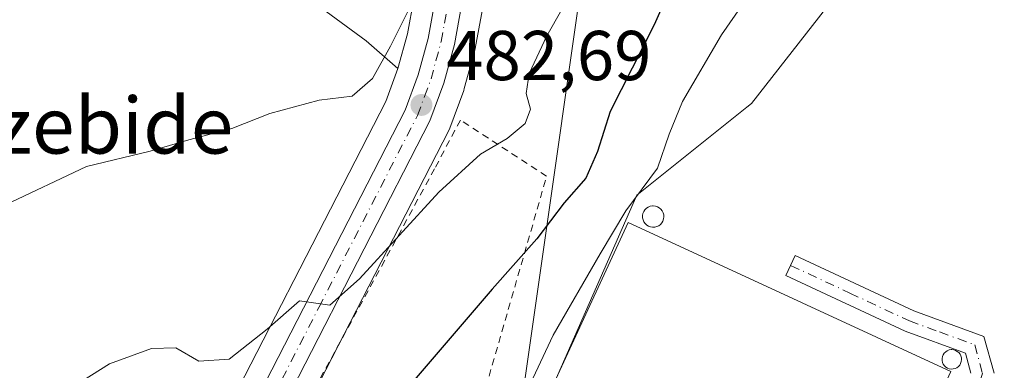
# Model space of a CAD drawing. Units: metres. Extents: x 610562 to 614004, y 4747828 to 4750197.
# Drawn here: x 613682 to 613822, y 4748969 to 4749018 of the extents above; entities that cross this region are included whole.
import ezdxf
from ezdxf.enums import TextEntityAlignment as Align

# ---------------------------------------------------------------- set-up
doc = ezdxf.new("R2010")
doc.units = ezdxf.units.M
doc.header["$MEASUREMENT"] = 0
doc.linetypes.add('DGN Style 2', pattern=[1.6480167562047852, 0.988810053722871, -0.6592067024819142])
doc.linetypes.add('DGN Style 4', pattern=[2.6384748266838614, 1.318413404963828, -0.6592067024819142, 0.001648016756204785, -0.6592067024819142])
for name, color, linetype, lineweight in [('Alambrada', 7, 'DGN Style 2', 0), ('Camino Cxs', 7, 'Continuous', 0), ('Camino eje', 30, 'DGN Style 4', 13), ('Carretera de calzada única Cxs', 7, 'Continuous', 13), ('Carretera de calzada única eje', 7, 'DGN Style 4', 0), ('Cultivos herbáceos CxS', 92, 'Continuous', 0), ('Curva de nivel maestra', 30, 'Continuous', 30), ('Curva de nivel normal', 30, 'Continuous', 0), ('Edificación industrial Cxs', 135, 'Continuous', 13), ('Núcleo urbano CxS', 7, 'Continuous', 0), ('Pastizal CxS', 92, 'Continuous', 0), ('Punto de cota en terreno', 7, 'Continuous', 0), ('Rótulo de punto de cota en terreno', 7, 'Continuous', 0), ('Silo Cxs', 1, 'Continuous', 0), ('Suelo desnudo CxS', 253, 'Continuous', 0), ('Tendido', 6, 'Continuous', 0), ('Texto cartográfico', 7, 'Continuous', 0)]:
    doc.layers.add(name, color=color, linetype=linetype, lineweight=lineweight)
doc.styles.add('Style-Arial', font='txt')

# ---------------------------------------------------------------- blocks, each defined once
blk = doc.blocks.new('*U15')
at = {"layer": 'Pastizal CxS', "color": 92, "linetype": 'Continuous', "lineweight": 0}
blk.add_polyline3d([(613799.2034999998, 4749023.955499999, 467.4131000000052), (613785.6052999999, 4749006.5515, 467.1475999999967), (613784.9577000003, 4749006.033299999, 467.2059000000008), (613769.2906999999, 4748993.497300001, 471.1515999999974), (613749.7078999998, 4748948.899900001, 469.6306000000041), (613777.4458999997, 4748931.491900001, 467.222299999994), (613752.0506999996, 4748883.9441, 469.0356999999931), (613728.7449000003, 4748899.079100001, 471.0777999999991), (613715.1617000002, 4748908.068700001, 472.5497000000032), (613712.7427000003, 4748910.2467, 472.7489999999962), (613709.6242000004, 4748914.467499999, 473.1266999999935), (613708.3060999997, 4748917.3137, 473.4066000000021), (613707.1370000001, 4748922.1325, 474.2388999999966), (613707.1023000004, 4748925.9055, 474.5400999999983), (613707.7259000001, 4748929.807700001, 474.8081999999995), (613711.0674999999, 4748940.1413, 475.8959999999934), (613714.6199000003, 4748948.2097, 476.784799999994), (613742.5793000003, 4749002.7005, 482.0323999999965), (613742.7248999998, 4749003.032299999, 482.0519999999961), (613744.7071000002, 4749008.408100001, 482.6061999999947), (613744.7833000004, 4749008.646700001, 482.6251000000047), (613746.2834000001, 4749014.116699999, 483.1226000000024), (613746.3410999998, 4749014.369700001, 483.1456999999937), (613747.3627000004, 4749019.9495, 483.6974999999948)], dxfattribs=at)
blk.add_polyline3d([(613732.6755999997, 4749091.893100001, 489.3885000000009), (613735.7925000006, 4749061.404899999, 487.6376000000019), (613737.6294999998, 4749039.022700001, 486.6545999999944), (613738.0015000004, 4749034.176300001, 486.1662999999971), (613738.0982999997, 4749026.442299999, 485.9358999999968), (613737.6255000001, 4749021.4213, 485.5035000000062), (613736.7122999998, 4749016.427300001, 484.5225000000065), (613735.3705000002, 4749011.525900001, 484.2149999999965), (613730.8613, 4749015.434900001, 485.3527000000031), (613723.7401000002, 4749020.659700001, 486.2412999999942), (613702.4555000003, 4749034.2053, 488.8690999999963), (613682.3284999998, 4749043.665300001, 491.7425999999978), (613685.2085999995, 4749067.085300001, 493.7626000000019), (613685.2906, 4749068.2237, 493.8034000000043), (613686.7917, 4749089.1041, 494.2176999999938), (613713.7757000001, 4749079.481699999, 490.7905000000028), (613729.4068999998, 4749084.871099999, 489.5066999999981)], close=True, dxfattribs=at)
blk = doc.blocks.new('5PATER')
at = {"layer": 'Suelo desnudo CxS', "linetype": 'Continuous', "lineweight": 0}
h = blk.add_hatch(color=51, dxfattribs=at)
edge = h.paths.add_edge_path()
edge.add_ellipse((0, 0), major_axis=(-0.1095731443231308, -0.1110710700762829), ratio=0.9994222409660322, start_angle=0, end_angle=360)

msp = doc.modelspace()

# ---------------------------------------------------------------- linework, layer by layer
at = {"layer": 'Alambrada', "color": 7, "linetype": 'DGN Style 2', "lineweight": 0}
msp.add_polyline3d([(613741.4801000003, 4748944.0101, 471.3418999999994), (613756.4901000002, 4748996.190099999, 478.1104999999953), (613744.2401000002, 4749004.190099999, 482.0898000000016), (613740.5800999999, 4748997.270099999, 480.9046999999992), (613720.8201000001, 4748961.0001, 481.0788999999932)], dxfattribs=at)
at = {"layer": 'Camino Cxs', "color": 7, "linetype": 'Continuous', "lineweight": 0}
msp.add_polyline3d([(613816.7801000001, 4748968.210100001, 469.1296000000002), (613816.0100999996, 4748971.030099999, 469.6591999999946), (613807.4401000004, 4748974.170100001, 472.0509000000021), (613790.5000999998, 4748982.090100001, 471.0408000000025), (613791.8300999999, 4748984.950099999, 468.594299999997), (613808.6501000002, 4748977.0801, 468.2112999999954), (613818.6300999997, 4748973.4301, 467.9321999999956), (613820.0601000005, 4748968.1801, 467.5736999999936)], dxfattribs=at)
msp.add_polyline3d([(613816.7801000001, 4748968.210100001, 469.1296000000002), (613816.0100999996, 4748971.030099999, 469.6591999999946), (613807.4401000004, 4748974.170100001, 472.0509000000021), (613790.5000999998, 4748982.090100001, 471.0408000000025), (613791.8300999999, 4748984.950099999, 468.594299999997), (613808.6501000002, 4748977.0801, 468.2112999999954), (613818.6300999997, 4748973.4301, 467.9321999999956), (613820.0601000005, 4748968.1801, 467.5736999999936)], dxfattribs=at)
at = {"layer": 'Camino eje', "color": 30, "linetype": 'DGN Style 4', "lineweight": 13}
msp.add_polyline3d([(613791.1651, 4748983.520099999, 469.5810999999958), (613799.5751, 4748979.585100001, 469.6117999999988), (613808.0450999998, 4748975.6251, 470.0706000000064), (613812.3300999999, 4748974.0551, 470.3858999999939), (613817.3201000001, 4748972.2301, 468.5976999999984), (613818.4200999998, 4748968.1951, 468.0118999999977), (613814.9451000001, 4748956.505100001, 467.797900000005), (613806.7401000002, 4748937.2051, 467.5806000000011), (613798.6001000004, 4748925.200099999, 468.5381999999955), (613789.5401, 4748921.200099999, 467.3960999999982), (613786.0301000001, 4748920.7751, 467.3996000000043), (613777.6086999997, 4748919.7609, 467.7883000000002)], dxfattribs=at)
at = {"layer": 'Carretera de calzada única Cxs', "color": 7, "linetype": 'Continuous', "lineweight": 13}
for points in [[(613827.5100999996, 4748826.440099999, 480.405899999998), (613810.6901000004, 4748837.270099999, 466.6012999999948), (613802.2801000001, 4748842.6801, 465.0676999999997), (613772.5701000001, 4748861.710100001, 467.5666000000056), (613752.0100999996, 4748875.8101, 470.4630000000034), (613724.9801000003, 4748893.340100001, 472.7197000000015), (613710.9600999998, 4748902.6501, 473.4033999999957), (613707.6601, 4748905.610099999, 473.8047999999981), (613703.7100999998, 4748910.960100001, 474.0478000000003), (613701.8501000004, 4748914.9801, 474.5791999999929), (613700.3000999996, 4748921.4301, 474.9419000000053), (613700.2600999996, 4748926.420100001, 474.9030000000057), (613701.0500999996, 4748931.4101, 475.1561999999976), (613704.6601, 4748942.5801, 476.1012999999948), (613708.4401000004, 4748951.1601, 476.9922999999981), (613736.3901000004, 4749005.610099999, 483.3986000000005), (613738.2301000003, 4749010.610099999, 483.7136000000028), (613739.6401000004, 4749015.7601, 484.1965999999957), (613740.6001000004, 4749021.0101, 484.665399999998)], [(613832.2801000001, 4748823.470100001, 475.9098999999987), (613827.5100999996, 4748826.440099999, 480.405899999998), (613810.6901000004, 4748837.270099999, 466.6012999999948), (613802.2801000001, 4748842.6801, 465.0676999999997), (613772.5701000001, 4748861.710100001, 467.5666000000056), (613752.0100999996, 4748875.8101, 470.4630000000034), (613724.9801000003, 4748893.340100001, 472.7197000000015), (613710.9600999998, 4748902.6501, 473.4033999999957), (613707.6601, 4748905.610099999, 473.8047999999981), (613703.7100999998, 4748910.960100001, 474.0478000000003), (613701.8501000004, 4748914.9801, 474.5791999999929), (613700.3000999996, 4748921.4301, 474.9419000000053), (613700.2600999996, 4748926.420100001, 474.9030000000057), (613701.0500999996, 4748931.4101, 475.1561999999976), (613704.6601, 4748942.5801, 476.1012999999948), (613708.4401000004, 4748951.1601, 476.9922999999981), (613736.3901000004, 4749005.610099999, 483.3986000000005), (613738.2301000003, 4749010.610099999, 483.7136000000028), (613739.6401000004, 4749015.7601, 484.1965999999957), (613740.6001000004, 4749021.0101, 484.665399999998)], [(613744.4101, 4749020.4801, 483.7228000000032), (613743.3901000004, 4749014.9101, 483.3644999999961), (613741.8901000004, 4749009.440099999, 482.9101999999984), (613739.9101, 4749004.0701, 482.280700000003), (613711.9101, 4748949.5001, 477.1012000000047), (613708.2600999996, 4748941.210100001, 476.2663999999932), (613704.8000999996, 4748930.5101, 475.0725999999996), (613704.1001000004, 4748926.130100001, 474.7690000000002), (613704.1401000004, 4748921.7601, 474.4045999999944), (613705.4600999998, 4748916.3201, 473.9170000000013), (613707.0301000001, 4748912.9301, 473.5647000000026), (613710.5100999996, 4748908.220100001, 473.0841999999975), (613713.3201000001, 4748905.690099999, 472.7525000000023), (613727.1001000004, 4748896.5701, 473.5473999999958), (613754.1401000004, 4748879.0101, 468.9428999999946), (613754.8101000005, 4748878.540100001, 468.8475000000035), (613759.7001, 4748875.200099999, 468.3267999999953), (613774.6901000004, 4748864.920100001, 466.9397999999928), (613804.3701, 4748845.920100001, 464.7535999999964), (613812.7801000001, 4748840.5101, 470.156799999997), (613829.5701000001, 4748829.690099999, 483.1940999999933)], [(613744.4101, 4749020.4801, 483.7228000000032), (613743.3901000004, 4749014.9101, 483.3644999999961), (613741.8901000004, 4749009.440099999, 482.9101999999984), (613739.9101, 4749004.0701, 482.280700000003), (613711.9101, 4748949.5001, 477.1012000000047), (613708.2600999996, 4748941.210100001, 476.2663999999932), (613704.8000999996, 4748930.5101, 475.0725999999996), (613704.1001000004, 4748926.130100001, 474.7690000000002), (613704.1401000004, 4748921.7601, 474.4045999999944), (613705.4600999998, 4748916.3201, 473.9170000000013), (613707.0301000001, 4748912.9301, 473.5647000000026), (613710.5100999996, 4748908.220100001, 473.0841999999975), (613713.3201000001, 4748905.690099999, 472.7525000000023), (613727.1001000004, 4748896.5701, 473.5473999999958), (613754.1401000004, 4748879.0101, 468.9428999999946), (613754.8101000005, 4748878.540100001, 468.8475000000035)]]:
    msp.add_polyline3d(points, dxfattribs=at)
at = {"layer": 'Carretera de calzada única eje', "color": 7, "linetype": 'DGN Style 4', "lineweight": 0}
msp.add_polyline3d([(613707.1201, 4748909.590100001, 473.4835000000021), (613705.3701, 4748911.940099999, 473.7554999999993), (613704.4401000004, 4748913.960100001, 473.911500000002), (613703.6401000004, 4748915.6501, 474.0532999999996), (613703.0000999998, 4748918.360099999, 474.2265000000043), (613702.2301000003, 4748921.590100001, 474.5553999999975), (613702.2100999998, 4748923.770099999, 474.702099999995), (613702.1700999998, 4748926.2601, 474.881899999993), (613702.5701000001, 4748928.7601, 475.0666999999958), (613702.9200999998, 4748930.960100001, 475.2067999999999), (613704.7301000003, 4748936.540100001, 475.6419000000024), (613706.4600999998, 4748941.890100001, 476.1870000000054), (613708.3501000004, 4748946.1801, 476.6998000000021), (613710.1700999998, 4748950.3301, 477.0504999999976), (613724.1401000004, 4748977.5601, 479.7465999999986), (613738.1401000004, 4749004.840100001, 482.6061000000045), (613739.1401000004, 4749007.520099999, 483.0598999999929), (613740.0701000001, 4749010.020099999, 483.290599999993), (613740.7600999996, 4749012.590100001, 483.4992999999959), (613741.5100999996, 4749015.3301, 483.579700000002), (613741.9801000003, 4749017.960100001, 483.6538), (613742.5000999998, 4749020.7401, 483.6857000000019)], dxfattribs=at)
at = {"layer": 'Cultivos herbáceos CxS', "color": 92, "linetype": 'Continuous', "lineweight": 0}
for points in [[(613732.6755999997, 4749091.893100001, 489.3885000000009), (613729.4068999998, 4749084.871099999, 489.5066999999981), (613713.7757000001, 4749079.481699999, 490.7905000000028), (613686.7917, 4749089.1041, 494.2176999999938), (613685.2906, 4749068.2237, 493.8034000000043), (613685.2085999995, 4749067.085300001, 493.7626000000019), (613682.3284999998, 4749043.665300001, 491.7425999999978), (613702.4555000003, 4749034.2053, 488.8690999999963), (613723.7401000002, 4749020.659700001, 486.2412999999942), (613730.8613, 4749015.434900001, 485.3527000000031), (613735.3705000002, 4749011.525900001, 484.2149999999965)], [(613723.7401000002, 4749020.659700001, 486.2412999999942), (613730.8613, 4749015.434900001, 485.3527000000031), (613735.3705000002, 4749011.525900001, 484.2149999999965), (613733.6376999998, 4749006.817700001, 483.9143999999943), (613705.7710999995, 4748952.530099999, 476.7638000000007)], [(613735.3705000002, 4749011.525900001, 484.2149999999965), (613733.6376999998, 4749006.817700001, 483.9143999999943), (613705.7710999995, 4748952.530099999, 476.7638000000007)]]:
    msp.add_polyline3d(points, dxfattribs=at)
at = {"layer": 'Curva de nivel maestra', "color": 30, "linetype": 'Continuous', "lineweight": 30, "elevation": 475, "flags": 128}
msp.add_lwpolyline([(613777.3799999999, 4749030.360099999), (613771.75, 4749017.710100001), (613765.5, 4749005.380100001), (613763.7300000006, 4748999.710100001), (613762.0599999996, 4748995.920100001), (613758.9699999997, 4748992.4301), (613755.0999999996, 4748987.300100001), (613748.7699999996, 4748980.1501), (613735.0999999996, 4748964.200099999)], dxfattribs=at)
at = {"layer": 'Curva de nivel normal', "color": 30, "linetype": 'Continuous', "lineweight": 0, "flags": 128}
for points, elevation in [([(613751.6900000004, 4748961.4), (613757.4299999997, 4748973.609999999), (613764.0999999996, 4748985.15), (613767.7699999996, 4748991.27), (613772.2400000002, 4748997.350000001), (613773.9000000004, 4749002.17), (613775.7999999998, 4749006.810000001), (613781.3300000001, 4749016.279999999), (613788.3700000001, 4749026.439999999)], 470), ([(613760.9900000002, 4749024.039999999), (613756.54, 4749016.140000001), (613754.0199999996, 4749010.800000001), (613753.5899999999, 4749007.949999999), (613754.2199999997, 4749005.75), (613753.4400000004, 4749003.680000001), (613750.8700000001, 4749001.58), (613747.0999999996, 4748999.33), (613741.1600000003, 4748993.91), (613729.8899999997, 4748981.59), (613725.6699999999, 4748977.859999999), (613721.3799999999, 4748978.470000001), (613716.79, 4748974.460000001), (613711.4000000004, 4748970.17), (613707.0599999996, 4748969.930000001), (613703.7999999998, 4748971.800000001), (613700.3499999996, 4748971.699999999), (613694.3799999999, 4748969.539999999), (613689.25, 4748966.32), (613684.4299999997, 4748962.800000001), (613678.0899999999, 4748960.16)], 480), ([(613679.5199999996, 4748992.09), (613691.1200000001, 4748997.57), (613700.1699999999, 4748999.77), (613705.6500000004, 4749001.380000001), (613711.7800000003, 4749003), (613717.1500000004, 4749005.100000001), (613724.1500000004, 4749006.99), (613728.8399999999, 4749007.59), (613731.75, 4749010.100000001), (613734.29, 4749014.689999999), (613737.2599999999, 4749020.539999999)], 485)]:
    msp.add_lwpolyline(points, dxfattribs=dict(at, elevation=elevation))
at = {"layer": 'Edificación industrial Cxs', "color": 135, "linetype": 'Continuous', "lineweight": 13, "elevation": 476.900299999994, "flags": 128}
msp.add_lwpolyline([(613813.9200999998, 4748968.4301), (613795.0301000001, 4748927.600099999), (613786.7600999996, 4748931.420100001), (613781.6001000004, 4748933.8101), (613779.8300999999, 4748934.630100001), (613763.0000999998, 4748942.4001), (613749.2100999998, 4748948.770099999), (613768.1001000004, 4748989.610099999), (613771.6901000004, 4748987.960100001)], close=True, dxfattribs=at)
at = {"layer": 'Edificación industrial Cxs', "color": 135, "linetype": 'Continuous', "lineweight": 13}
msp.add_polyline3d([(613763.0000999998, 4748942.4001, 472.9983000000066), (613749.2100999998, 4748948.770099999, 471.7768999999971), (613768.1001000004, 4748989.610099999, 476.9002999999939), (613771.6901000004, 4748987.960100001, 475.5766000000004), (613813.9200999998, 4748968.4301, 472.498900000006)], dxfattribs=at)
at = {"layer": 'Núcleo urbano CxS', "color": 7, "linetype": 'Continuous', "lineweight": 0}
for points in [[(613732.6755999997, 4749091.893100001, 489.3885000000009), (613735.7925000006, 4749061.404899999, 487.6376000000019), (613737.6294999998, 4749039.022700001, 486.6545999999944), (613738.0015000004, 4749034.176300001, 486.1662999999971), (613738.0982999997, 4749026.442299999, 485.9358999999968), (613737.6255000001, 4749021.4213, 485.5035000000062), (613736.7122999998, 4749016.427300001, 484.5225000000065), (613735.3705000002, 4749011.525900001, 484.2149999999965)], [(613866.6848999998, 4749064.743899999, 464.8798999999999), (613830.0708999997, 4749072.145099999, 467.1275000000023), (613809.0378999999, 4749072.145099999, 470.3787000000011), (613802.4149000002, 4749070.584100001, 472.3392000000022), (613800.4689999997, 4749064.7435, 471.9124000000011), (613805.2695000004, 4749053.1271, 469.3242999999929), (613803.2483999999, 4749043.409299999, 469.022100000002), (613802.4162999997, 4749039.4089, 469.0285000000004), (613800.6904999996, 4749031.111099999, 468.8092000000034), (613799.2034999998, 4749023.955499999, 467.4131000000052), (613785.6052999999, 4749006.5515, 467.1475999999967), (613784.9577000003, 4749006.033299999, 467.2059000000008), (613769.2906999999, 4748993.497300001, 471.1515999999974), (613749.7078999998, 4748948.899900001, 469.6306000000041), (613777.4458999997, 4748931.491900001, 467.222299999994), (613752.0506999996, 4748883.9441, 469.0356999999931)], [(613875.2538999999, 4749021.510500001, 465.9467000000004), (613873.4228999997, 4749012.064900001, 465.8136999999988), (613866.8674999997, 4749002.503699999, 466.0415000000066), (613862.0075000003, 4748995.414899999, 466.8267000000051), (613860.4511000002, 4748973.992900001, 466.6594999999944), (613860.6042999999, 4748960.959100001, 466.0084999999963), (613860.8400999998, 4748940.8849, 465.2394999999961), (613857.3343000002, 4748933.872500001, 466.1609000000026), (613853.8076999999, 4748926.8189, 465.5700999999972), (613834.7449000003, 4748904.6599, 465.9569999999949), (613804.7319, 4748849.250499999, 464.6735999999946), (613804.3651000002, 4748848.573100001, 464.6181999999972), (613803.3151000004, 4748849.270300001, 464.772299999997), (613762.2171, 4748876.560900001, 468.152700000006), (613755.9007000001, 4748880.881899999, 468.6125000000029), (613751.8831000002, 4748883.6303, 469.0415000000066), (613752.0506999996, 4748883.9441, 469.0356999999931), (613777.4458999997, 4748931.491900001, 467.222299999994), (613749.7078999998, 4748948.899900001, 469.6306000000041), (613769.2906999999, 4748993.497300001, 471.1515999999974), (613784.9577000003, 4749006.033299999, 467.2059000000008), (613785.6052999999, 4749006.5515, 467.1475999999967), (613799.2034999998, 4749023.955499999, 467.4131000000052)], [(613705.7710999995, 4748952.530099999, 476.7638000000007), (613733.6376999998, 4749006.817700001, 483.9143999999943), (613735.3705000002, 4749011.525900001, 484.2149999999965), (613736.7122999998, 4749016.427300001, 484.5225000000065), (613737.6255000001, 4749021.4213, 485.5035000000062)], [(613747.3627000004, 4749019.9495, 483.6974999999948), (613746.3410999998, 4749014.369700001, 483.1456999999937), (613746.2834000001, 4749014.116699999, 483.1226000000024), (613744.7833000004, 4749008.646700001, 482.6251000000047), (613744.7071000002, 4749008.408100001, 482.6061999999947), (613742.7248999998, 4749003.032299999, 482.0519999999961), (613742.5793000003, 4749002.7005, 482.0323999999965), (613714.6199000003, 4748948.2097, 476.784799999994), (613711.0674999999, 4748940.1413, 475.8959999999934), (613707.7259000001, 4748929.807700001, 474.8081999999995), (613707.1023000004, 4748925.9055, 474.5400999999983), (613707.1370000001, 4748922.1325, 474.2388999999966), (613708.3060999997, 4748917.3137, 473.4066000000021), (613709.6242000004, 4748914.467499999, 473.1266999999935), (613712.7427000003, 4748910.2467, 472.7489999999962), (613715.1617000002, 4748908.068700001, 472.5497000000032), (613728.7449000003, 4748899.079100001, 471.0777999999991), (613752.0506999996, 4748883.9441, 469.0356999999931), (613751.8831000002, 4748883.6303, 469.0415000000066), (613755.9007000001, 4748880.881899999, 468.6125000000029), (613762.2171, 4748876.560900001, 468.152700000006), (613803.3151000004, 4748849.270300001, 464.772299999997)], [(613752.0506999996, 4748883.9441, 469.0356999999931), (613728.7449000003, 4748899.079100001, 471.0777999999991), (613715.1617000002, 4748908.068700001, 472.5497000000032), (613712.7427000003, 4748910.2467, 472.7489999999962), (613709.6242000004, 4748914.467499999, 473.1266999999935), (613708.3060999997, 4748917.3137, 473.4066000000021), (613707.1370000001, 4748922.1325, 474.2388999999966), (613707.1023000004, 4748925.9055, 474.5400999999983), (613707.7259000001, 4748929.807700001, 474.8081999999995), (613711.0674999999, 4748940.1413, 475.8959999999934), (613714.6199000003, 4748948.2097, 476.784799999994), (613742.5793000003, 4749002.7005, 482.0323999999965), (613742.7248999998, 4749003.032299999, 482.0519999999961), (613744.7071000002, 4749008.408100001, 482.6061999999947), (613744.7833000004, 4749008.646700001, 482.6251000000047), (613746.2834000001, 4749014.116699999, 483.1226000000024), (613746.3410999998, 4749014.369700001, 483.1456999999937), (613747.3627000004, 4749019.9495, 483.6974999999948)], [(613735.3705000002, 4749011.525900001, 484.2149999999965), (613733.6376999998, 4749006.817700001, 483.9143999999943), (613705.7710999995, 4748952.530099999, 476.7638000000007)]]:
    msp.add_polyline3d(points, dxfattribs=at)
at = {"layer": 'Pastizal CxS', "color": 92, "linetype": 'Continuous', "lineweight": 0}
for points in [[(613732.6755999997, 4749091.893100001, 489.3885000000009), (613729.4068999998, 4749084.871099999, 489.5066999999981), (613713.7757000001, 4749079.481699999, 490.7905000000028), (613686.7917, 4749089.1041, 494.2176999999938), (613685.2906, 4749068.2237, 493.8034000000043), (613685.2085999995, 4749067.085300001, 493.7626000000019), (613682.3284999998, 4749043.665300001, 491.7425999999978), (613702.4555000003, 4749034.2053, 488.8690999999963), (613723.7401000002, 4749020.659700001, 486.2412999999942), (613730.8613, 4749015.434900001, 485.3527000000031), (613735.3705000002, 4749011.525900001, 484.2149999999965)], [(613732.6755999997, 4749091.893100001, 489.3885000000009), (613735.7925000006, 4749061.404899999, 487.6376000000019), (613737.6294999998, 4749039.022700001, 486.6545999999944), (613738.0015000004, 4749034.176300001, 486.1662999999971), (613738.0982999997, 4749026.442299999, 485.9358999999968), (613737.6255000001, 4749021.4213, 485.5035000000062), (613736.7122999998, 4749016.427300001, 484.5225000000065), (613735.3705000002, 4749011.525900001, 484.2149999999965)], [(613866.6848999998, 4749064.743899999, 464.8798999999999), (613830.0708999997, 4749072.145099999, 467.1275000000023), (613809.0378999999, 4749072.145099999, 470.3787000000011), (613802.4149000002, 4749070.584100001, 472.3392000000022), (613800.4689999997, 4749064.7435, 471.9124000000011), (613805.2695000004, 4749053.1271, 469.3242999999929), (613803.2483999999, 4749043.409299999, 469.022100000002), (613802.4162999997, 4749039.4089, 469.0285000000004), (613800.6904999996, 4749031.111099999, 468.8092000000034), (613799.2034999998, 4749023.955499999, 467.4131000000052), (613785.6052999999, 4749006.5515, 467.1475999999967), (613784.9577000003, 4749006.033299999, 467.2059000000008), (613769.2906999999, 4748993.497300001, 471.1515999999974), (613749.7078999998, 4748948.899900001, 469.6306000000041), (613777.4458999997, 4748931.491900001, 467.222299999994), (613752.0506999996, 4748883.9441, 469.0356999999931)], [(613752.0506999996, 4748883.9441, 469.0356999999931), (613728.7449000003, 4748899.079100001, 471.0777999999991), (613715.1617000002, 4748908.068700001, 472.5497000000032), (613712.7427000003, 4748910.2467, 472.7489999999962), (613709.6242000004, 4748914.467499999, 473.1266999999935), (613708.3060999997, 4748917.3137, 473.4066000000021), (613707.1370000001, 4748922.1325, 474.2388999999966), (613707.1023000004, 4748925.9055, 474.5400999999983), (613707.7259000001, 4748929.807700001, 474.8081999999995), (613711.0674999999, 4748940.1413, 475.8959999999934), (613714.6199000003, 4748948.2097, 476.784799999994), (613742.5793000003, 4749002.7005, 482.0323999999965), (613742.7248999998, 4749003.032299999, 482.0519999999961), (613744.7071000002, 4749008.408100001, 482.6061999999947), (613744.7833000004, 4749008.646700001, 482.6251000000047), (613746.2834000001, 4749014.116699999, 483.1226000000024), (613746.3410999998, 4749014.369700001, 483.1456999999937), (613747.3627000004, 4749019.9495, 483.6974999999948)]]:
    msp.add_polyline3d(points, dxfattribs=at)
at = {"layer": 'Silo Cxs', "color": 1, "linetype": 'Continuous', "lineweight": 0, "flags": 128}
for points, elevation in [([(613771.8501000004, 4748988.960100001), (613771.5500999996, 4748988.950099999), (613771.2500999998, 4748989.0001), (613770.9600999998, 4748989.100099999), (613770.7100999998, 4748989.2601), (613770.4901000002, 4748989.470100001), (613770.3201000001, 4748989.720100001), (613770.1901000004, 4748990.0001), (613770.1300999997, 4748990.300100001), (613770.1300999997, 4748990.600099999), (613770.1801000005, 4748990.9001), (613770.3000999996, 4748991.1801), (613770.4700999996, 4748991.4301), (613770.6801000005, 4748991.640100001), (613770.9401000004, 4748991.8101), (613771.2200999996, 4748991.920100001), (613771.5201000003, 4748991.970100001), (613771.6401000004, 4748991.9801), (613771.9401000004, 4748991.950099999), (613772.2301000003, 4748991.860099999), (613772.4901000002, 4748991.710100001), (613772.7301000003, 4748991.520099999), (613772.9101, 4748991.280099999), (613773.0500999996, 4748991.0101), (613773.1300999997, 4748990.720100001), (613773.1501000002, 4748990.420100001), (613773.1101000002, 4748990.120100001), (613773.0201000003, 4748989.8301), (613772.8601000002, 4748989.5701), (613772.6601, 4748989.340100001), (613772.4200999998, 4748989.1601), (613772.1401000004, 4748989.030099999)], 476.4789000000019), ([(613814.2516999999, 4748968.796399999), (613813.9817000004, 4748968.786400001), (613813.7117, 4748968.826400001), (613813.4517000001, 4748968.9264), (613813.2117, 4748969.066400001), (613813.0116999998, 4748969.2564), (613812.8517000005, 4748969.486400001), (613812.7417000001, 4748969.736400001), (613812.6816999996, 4748970.0164), (613812.6816999996, 4748970.286400001), (613812.7317000004, 4748970.556399999), (613812.8416999998, 4748970.816400001), (613812.9917000001, 4748971.046399999), (613813.1917000003, 4748971.236400001), (613813.4216999998, 4748971.396400001), (613813.6816999996, 4748971.496400001), (613813.9517000001, 4748971.546399999), (613814.0617000004, 4748971.546399999), (613814.3416999998, 4748971.5264), (613814.6017000005, 4748971.4364), (613814.8416999998, 4748971.306399999), (613815.0516999997, 4748971.126399999), (613815.2317000004, 4748970.916400001), (613815.3517000005, 4748970.666400001), (613815.4316999996, 4748970.396400001), (613815.4517000001, 4748970.126399999), (613815.4117000002, 4748969.8464), (613815.3217000002, 4748969.5864), (613815.1816999996, 4748969.3464), (613815.0016999999, 4748969.146400001), (613814.7717000004, 4748968.976399999), (613814.5217000004, 4748968.8564)], 473.1698000000031)]:
    msp.add_lwpolyline(points, close=True, dxfattribs=dict(at, elevation=elevation))
at = {"layer": 'Silo Cxs', "color": 1, "linetype": 'Continuous', "lineweight": 0}
for points in [[(613771.8501000004, 4748988.960100001, 475.4854999999953), (613771.5500999996, 4748988.950099999, 475.5571999999956), (613771.2500999998, 4748989.0001, 475.6304999999993), (613770.9600999998, 4748989.100099999, 475.7143999999971), (613770.7100999998, 4748989.2601, 475.8111999999965), (613770.4901000002, 4748989.470100001, 475.9282999999996), (613770.3201000001, 4748989.720100001, 476.0577999999951), (613770.1901000004, 4748990.0001, 476.1975999999996), (613770.1300999997, 4748990.300100001, 476.3224999999948), (613770.1300999997, 4748990.600099999, 476.4182000000001), (613770.1801000005, 4748990.9001, 476.4789000000019), (613770.3000999996, 4748991.1801, 476.4728000000032), (613770.4700999996, 4748991.4301, 476.4018000000069), (613770.6801000005, 4748991.640100001, 476.2676000000066), (613770.9401000004, 4748991.8101, 476.0610000000015), (613771.2200999996, 4748991.920100001, 475.8105999999971), (613771.5201000003, 4748991.970100001, 475.5268000000069), (613771.6401000004, 4748991.9801, 475.4116999999969), (613771.9401000004, 4748991.950099999, 475.1276999999973), (613772.2301000003, 4748991.860099999, 474.8683000000019), (613772.4901000002, 4748991.710100001, 474.6631999999955), (613772.7301000003, 4748991.520099999, 474.4375), (613772.9101, 4748991.280099999, 474.3031000000047), (613773.0500999996, 4748991.0101, 474.2326999999932), (613773.1300999997, 4748990.720100001, 474.2412999999942), (613773.1501000002, 4748990.420100001, 474.319399999993), (613773.1101000002, 4748990.120100001, 474.4569999999949), (613773.0201000003, 4748989.8301, 474.6346000000049), (613772.8601000002, 4748989.5701, 474.8589999999967), (613772.6601, 4748989.340100001, 475.099000000002), (613772.4200999998, 4748989.1601, 475.3043999999937), (613772.1401000004, 4748989.030099999, 475.4052999999985), (613771.8501000004, 4748988.960100001, 475.4854999999953)], [(613814.2516999999, 4748968.796399999, 471.9698999999965), (613813.9817000004, 4748968.786400001, 472.2798999999941), (613813.7117, 4748968.826400001, 472.568299999999), (613813.4517000001, 4748968.9264, 472.8138000000035), (613813.2117, 4748969.066400001, 473.0099000000046), (613813.0116999998, 4748969.2564, 473.1269999999931), (613812.8517000005, 4748969.486400001, 473.1698000000034), (613812.7417000001, 4748969.736400001, 473.1408999999985), (613812.6816999996, 4748970.0164, 473.0384999999952), (613812.6816999996, 4748970.286400001, 472.8812999999937), (613812.7317000004, 4748970.556399999, 472.6791999999987), (613812.8416999998, 4748970.816400001, 472.4342999999935), (613812.9917000001, 4748971.046399999, 472.1799000000028), (613813.1917000003, 4748971.236400001, 471.9149000000034), (613813.4216999998, 4748971.396400001, 471.6508999999933), (613813.6816999996, 4748971.496400001, 471.4005999999936), (613813.9517000001, 4748971.546399999, 471.1701999999932), (613814.0617000004, 4748971.546399999, 471.0856000000058), (613814.3416999998, 4748971.5264, 470.8772999999928), (613814.6017000005, 4748971.4364, 470.7060000000056), (613814.8416999998, 4748971.306399999, 470.5562999999966), (613815.0516999997, 4748971.126399999, 470.436400000006), (613815.2317000004, 4748970.916400001, 470.3393999999971), (613815.3517000005, 4748970.666400001, 470.2943999999989), (613815.4316999996, 4748970.396400001, 470.2826999999961), (613815.4517000001, 4748970.126399999, 470.3227000000043), (613815.4117000002, 4748969.8464, 470.4229999999953), (613815.3217000002, 4748969.5864, 470.5731999999989), (613815.1816999996, 4748969.3464, 470.777700000006), (613815.0016999999, 4748969.146400001, 471.0237000000052), (613814.7717000004, 4748968.976399999, 471.3257000000012), (613814.5217000004, 4748968.8564, 471.6437000000006), (613814.2516999999, 4748968.796399999, 471.9698999999965)]]:
    msp.add_polyline3d(points, dxfattribs=at)
at = {"layer": 'Tendido', "color": 6, "linetype": 'Continuous', "lineweight": 0, "extrusion": (-0.01324665197546085, -0.09281486489031801, 0.9955952626779786), "elevation": -448429.1037222905, "flags": 128}
msp.add_lwpolyline([(-63382.77226379409, 4766941.481745594), (-63382.77226379421, 4767130.779664604)], dxfattribs=at)
at = {"layer": 'Tendido', "color": 6, "linetype": 'Continuous', "lineweight": 0, "extrusion": (-0.2968367212465787, -0.6243420756231836, 0.7225544502154256), "elevation": -3146897.083117028, "flags": 128}
msp.add_lwpolyline([(-1484857.522112395, 3289814.401240054), (-1484673.866876966, 3289788.962149229), (-1484639.496127688, 3289789.941877668)], dxfattribs=at)

# ---------------------------------------------------------------- block references
at = {"layer": 'Pastizal CxS', "color": 92, "linetype": 'Continuous', "lineweight": 0}
msp.add_blockref('*U15', (0, 0), dxfattribs=at)
at = {"layer": 'Punto de cota en terreno', "color": 7, "linetype": 'Continuous', "lineweight": 0, "xscale": 10, "yscale": 10, "zscale": 10}
msp.add_blockref('5PATER', (613738.7000000002, 4749006.33, 482.6900000000023), dxfattribs=at)

# ---------------------------------------------------------------- texts
at = {"layer": 'Rótulo de punto de cota en terreno', "color": 7, "linetype": 'Continuous', "lineweight": 0, "style": 'Style-Arial'}
msp.add_text('482,69', height=7.000000000000002, dxfattribs=at).set_placement((613742.2278000005, 4749009.857799999))
at = {"layer": 'Texto cartográfico', "color": 7, "linetype": 'Continuous', "lineweight": 0, "style": 'Style-Arial'}
msp.add_text('Ardantzebide', height=8, dxfattribs=at).set_placement((613677.8011804875, 4749003.420150001), align=Align.MIDDLE_CENTER)

doc.saveas('drawing.dxf')
